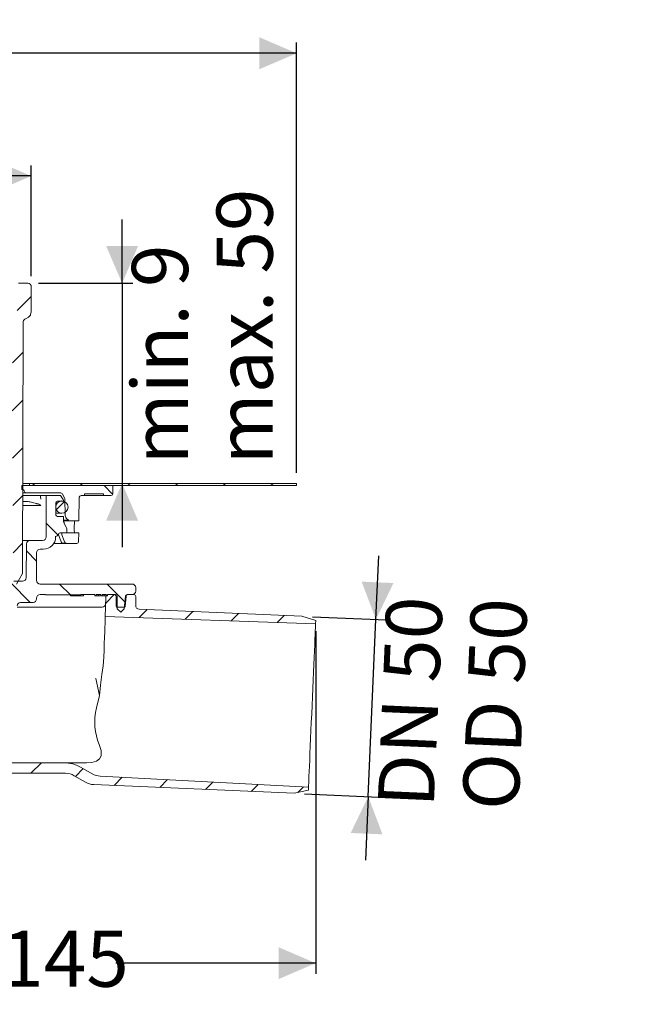
# Model space of a CAD drawing. Units: millimetres. Extents: x 230 to 665, y 227 to 506.
# Drawn here: x 491 to 665, y 227 to 506 of the extents above; entities that cross this region are included whole.
import ezdxf

# ---------------------------------------------------------------- set-up
doc = ezdxf.new("R2010")
doc.units = ezdxf.units.MM
doc.header["$LTSCALE"] = 3
doc.linetypes.add('SLD-Durchgehend', pattern=[0])
doc.layers.add('MAßLINIE_MAßZEICHNUNGEN', color=7, linetype='SLD-Durchgehend')
doc.styles.add('SLDTEXTSTYLE0', font='Opinion Pro')
doc.dimstyles.new('SLDDIMSTYLE0', dxfattribs={"dimtxt": 15.875, "dimasz": 10.5, "dimexe": 0, "dimexo": 0.0625, "dimgap": 3.96875, "dimtad": 0, "dimdec": 0, "dimrnd": 1e-09, "dimzin": 12, "dimdsep": 46, "dimtxsty": 'SLDTEXTSTYLE0', "dimsah": 1, "dimcen": 0.09, "dimadec": 0, "dimazin": 3, "dimtfac": 1, "dimtdec": 0, "dimtofl": 0, "dimtmove": 0, "dimatfit": 3, "dimfxl": 0, "dimfrac": 2, "dimtolj": 1, "dimtzin": 12, "dimarcsym": 0})
doc.dimstyles.new('SLDDIMSTYLE1', dxfattribs={"dimtxt": 15.875, "dimasz": 10.5, "dimexe": 0, "dimexo": 0.0625, "dimgap": 3.96875, "dimtad": 1, "dimdec": 0, "dimrnd": 1e-09, "dimzin": 12, "dimdsep": 46, "dimtxsty": 'SLDTEXTSTYLE0', "dimsah": 1, "dimcen": 0.09, "dimadec": 0, "dimazin": 3, "dimtfac": 1, "dimtdec": 0, "dimtmove": 0, "dimatfit": 0, "dimfxl": 0, "dimfrac": 2, "dimtolj": 1, "dimtzin": 12, "dimarcsym": 0})

# ---------------------------------------------------------------- blocks, each defined once
blk = doc.blocks.new('_D')
at = {"layer": 'MAßLINIE_MAßZEICHNUNGEN', "color": 7}
for p, q in [((575.08, 332.68), (575.08, 235.87)), ((429.67, 259.09), (429.67, 235.87)), ((429.67, 238.87), (486.16, 238.87)), ((575.08, 238.87), (518.59, 238.87))]:
    blk.add_line(p, q, dxfattribs=at)
for points in [[(429.67, 238.87), (440.17, 234.37), (440.17, 243.37)], [(575.08, 238.87), (564.58, 243.37), (564.58, 234.37)]]:
    blk.add_solid(points, dxfattribs=at)
at = {"layer": 'MAßLINIE_MAßZEICHNUNGEN', "color": 7, "insert": (486.16, 248.07), "char_height": 15.875, "attachment_point": 1, "style": 'SLDTEXTSTYLE0'}
blk.add_mtext('145', dxfattribs=at)
blk = doc.blocks.new('_D_1')
at = {"layer": 'MAßLINIE_MAßZEICHNUNGEN', "color": 7}
for p, q in [((592.09, 336.01), (592.88, 353.99)), ((574.13, 336.79), (595.09, 335.88)), ((589.91, 285.95), (592.09, 336.01)), ((571.94, 286.74), (592.9, 285.82)), ((589.91, 285.95), (589.12, 267.97))]:
    blk.add_line(p, q, dxfattribs=at)
for points in [[(592.09, 336.01), (597.05, 346.3), (588.05, 346.69)], [(589.91, 285.95), (584.95, 275.66), (593.94, 275.27)]]:
    blk.add_solid(points, dxfattribs=at)
at = {"layer": 'MAßLINIE_MAßZEICHNUNGEN', "color": 7, "char_height": 15.875, "attachment_point": 1, "rotation": 87.5, "style": 'SLDTEXTSTYLE0'}
for s, insert in [('DN 50', (592.56, 283.4)), ('OD 50', (616.47, 282.55))]:
    blk.add_mtext(s, dxfattribs=dict(at, insert=insert))
blk = doc.blocks.new('SW_SYMBOL_MOD_BOX')
at = {"layer": 'MAßLINIE_MAßZEICHNUNGEN', "color": 0}
for p, q in [((600, 600), (600, 2400)), ((600, 2400), (2400, 2400)), ((2400, 2400), (2400, 600)), ((600, 600), (2400, 600))]:
    blk.add_line(p, q, dxfattribs=at)
blk = doc.blocks.new('_D_4')
at = {"layer": 'MAßLINIE_MAßZEICHNUNGEN', "color": 7}
for p, q in [((364.67, 433.02), (364.67, 464.34)), ((494.67, 433.02), (494.67, 464.34)), ((364.67, 461.34), (402.38, 461.34)), ((494.67, 461.34), (456.96, 461.34))]:
    blk.add_line(p, q, dxfattribs=at)
for points in [[(364.67, 461.34), (375.17, 456.84), (375.17, 465.84)], [(494.67, 461.34), (484.17, 465.84), (484.17, 456.84)]]:
    blk.add_solid(points, dxfattribs=at)
at = {"layer": 'MAßLINIE_MAßZEICHNUNGEN', "color": 7, "xscale": 0.007055555555555554, "yscale": 0.007055555555555554, "zscale": 0.007055555555555554}
blk.add_blockref('SW_SYMBOL_MOD_BOX', (402.38, 452.02), dxfattribs=at)
at = {"layer": 'MAßLINIE_MAßZEICHNUNGEN', "color": 7, "insert": (423.92, 470.54), "char_height": 15.875, "attachment_point": 1, "style": 'SLDTEXTSTYLE0'}
blk.add_mtext('130', dxfattribs=at)
blk = doc.blocks.new('_D_5')
at = {"layer": 'MAßLINIE_MAßZEICHNUNGEN', "color": 7}
for p, q in [((289.67, 377.47), (289.67, 499.03)), ((569.67, 377.47), (569.67, 499.03)), ((289.67, 496.03), (400.59, 496.03)), ((569.67, 496.03), (458.75, 496.03))]:
    blk.add_line(p, q, dxfattribs=at)
for points in [[(289.67, 496.03), (300.17, 491.53), (300.17, 500.53)], [(569.67, 496.03), (559.17, 500.53), (559.17, 491.53)]]:
    blk.add_solid(points, dxfattribs=at)
at = {"layer": 'MAßLINIE_MAßZEICHNUNGEN', "color": 7, "xscale": 0.007055555555555554, "yscale": 0.007055555555555554, "zscale": 0.007055555555555554}
blk.add_blockref('SW_SYMBOL_MOD_BOX', (400.59, 486.71), dxfattribs=at)
at = {"layer": 'MAßLINIE_MAßZEICHNUNGEN', "color": 7, "insert": (422.12, 505.24), "char_height": 15.875, "attachment_point": 1, "style": 'SLDTEXTSTYLE0'}
blk.add_mtext('280', dxfattribs=at)
blk = doc.blocks.new('_D_6')
at = {"layer": 'MAßLINIE_MAßZEICHNUNGEN', "color": 7}
for p, q in [((520.34, 431.02), (520.34, 449.02)), ((496.67, 431.02), (523.34, 431.02)), ((520.34, 431.02), (520.34, 374.47)), ((520.34, 374.47), (520.34, 356.47))]:
    blk.add_line(p, q, dxfattribs=at)
for points in [[(520.34, 431.02), (524.84, 441.52), (515.84, 441.52)], [(520.34, 374.47), (515.84, 363.97), (524.84, 363.97)]]:
    blk.add_solid(points, dxfattribs=at)
at = {"layer": 'MAßLINIE_MAßZEICHNUNGEN', "color": 7, "char_height": 15.875, "attachment_point": 1, "rotation": 90, "style": 'SLDTEXTSTYLE0'}
for s, insert in [('max. 59', (547.03, 379.86)), ('min. 9', (523.1, 379.86))]:
    blk.add_mtext(s, dxfattribs=dict(at, insert=insert))

msp = doc.modelspace()

# ---------------------------------------------------------------- hatches: boundary and pattern name
at = {"linetype": 'SLD-Durchgehend', "lineweight": 18}
h = msp.add_hatch(dxfattribs=at)
h.set_pattern_fill('ANSI31', scale=3, angle=3e-322, style=0)
edge = h.paths.add_edge_path(flags=0)
edge.add_arc((493.47, 422.36), 1, 293.6704, 356.8554)
edge.add_arc((495.47, 422.25), 1, 153.9609, 176.8554, ccw=False)
edge.add_arc((493.67, 423.12), 1, 333.9609, 360)
edge.add_line((494.67, 423.12), (494.67, 430.02))
edge.add_arc((493.67, 430.02), 1, 0, 90)
edge.add_line((493.67, 431.02), (491.06, 431.02))
edge.add_arc((491.06, 430.72), 0.3, 90, 179)
edge.add_line((490.76, 430.73), (490.67, 425.53))
edge.add_arc((491.17, 425.52), 0.5, 179, 179.5)
edge.add_line((490.67, 425.52), (490.65, 423.1))
edge.add_arc((489.65, 423.11), 1, 300, 359.5, ccw=False)
edge.add_line((490.15, 422.25), (489.9, 422.1))
edge.add_arc((490.4, 421.24), 1, 120, 179.6402)
edge.add_line((489.4, 421.24), (489.22, 392.15))
edge.add_line((489.22, 392.15), (489.62, 346.02))
edge.add_line((489.62, 346.02), (490.47, 346.02))
edge.add_line((490.47, 346.02), (492.21, 349.02))
edge.add_line((492.21, 349.02), (492.35, 420))
edge.add_arc((493.35, 419.99), 1, 120, 179.8799, ccw=False)
edge.add_line((492.85, 420.86), (493.77, 421.39))
edge.add_arc((494.27, 420.52), 1, 113.6704, 120, ccw=False)
h = msp.add_hatch(dxfattribs=at)
h.set_pattern_fill('ANSI34', scale=3, angle=90, style=0)
edge = h.paths.add_edge_path(flags=0)
edge.add_line((509.72, 371.52), (515.11, 371.52))
edge.add_line((515.11, 371.52), (515.11, 371.02))
edge.add_line((515.11, 371.02), (517.17, 371.02))
edge.add_arc((517.17, 371.52), 0.5, 270, 360)
edge.add_line((517.67, 371.52), (517.67, 373.82))
edge.add_line((517.67, 373.82), (492.02, 373.82))
edge.add_line((492.02, 373.82), (492.02, 372.87))
edge.add_arc((492.27, 372.87), 0.25, 180, 270)
edge.add_line((492.27, 372.62), (492.42, 372.62))
edge.add_arc((492.42, 372.37), 0.25, 0, 90, ccw=False)
edge.add_line((492.67, 372.37), (492.67, 372.32))
edge.add_arc((493.17, 372.32), 0.5, 180, 270)
edge.add_line((493.17, 371.82), (502.8, 371.82))
edge.add_arc((502.8, 371.02), 0.8, 30, 90, ccw=False)
edge.add_line((503.49, 371.42), (504.07, 370.42))
edge.add_arc((503.37, 370.02), 0.8, 0.5, 30, ccw=False)
edge.add_line((504.17, 370.03), (504.21, 365.51))
edge.add_arc((505.41, 365.53), 1.2, 180.5, 225)
edge.add_line((504.57, 364.68), (505.21, 364.03))
edge.add_line((505.21, 364.03), (505.22, 363.92))
edge.add_line((505.22, 363.92), (508.13, 363.92))
edge.add_line((508.13, 363.92), (508.24, 370.53))
edge.add_arc((508.74, 370.52), 0.5, 90, 179, ccw=False)
edge.add_line((508.74, 371.02), (509.72, 371.02))
edge.add_line((509.72, 371.02), (509.72, 371.52))
h = msp.add_hatch(dxfattribs=at)
h.set_pattern_fill('ANSI31', scale=3, angle=3e-322, style=0)
h.paths.add_polyline_path([(494.17, 373.82), (569.67, 373.82), (569.67, 374.47), (494.17, 374.47)], flags=0)
h = msp.add_hatch(dxfattribs=at)
h.set_pattern_fill('ANSI31', scale=3, angle=90, style=0)
edge = h.paths.add_edge_path(flags=0)
edge.add_line((520.94, 339.02), (521.25, 342.57))
edge.add_arc((521.75, 342.52), 0.5, 90, 175, ccw=False)
edge.add_line((521.75, 343.02), (523.17, 343.02))
edge.add_arc((523.17, 344.02), 1, 270, 360)
edge.add_line((524.17, 344.02), (524.17, 345.02))
edge.add_arc((523.17, 345.02), 1, 0, 90)
edge.add_line((523.17, 346.02), (497.17, 346.02))
edge.add_arc((497.17, 347.02), 1, 180, 270, ccw=False)
edge.add_line((496.17, 347.02), (496.17, 354.85))
edge.add_arc((497.17, 354.85), 1, 90, 180, ccw=False)
edge.add_line((497.17, 355.85), (498.05, 355.85))
edge.add_arc((498.05, 359.35), 3.5, 270, 360)
edge.add_line((501.55, 359.35), (501.55, 359.5))
edge.add_arc((501.38, 360.48), 1, 279.4344, 335.0345)
edge.add_arc((503.01, 359.72), 0.8, 90, 155.0345, ccw=False)
edge.add_line((503.01, 360.52), (504.67, 360.52))
edge.add_line((504.67, 360.52), (504.67, 361.61))
edge.add_arc((503.67, 361.61), 1, 0, 30)
edge.add_line((504.54, 362.11), (504.05, 362.95))
edge.add_arc((505.79, 363.95), 2, 180, 210, ccw=False)
edge.add_line((503.79, 363.95), (503.79, 364.97))
edge.add_arc((503.69, 364.97), 0.1, 0, 90)
edge.add_line((503.69, 365.07), (502.32, 365.07))
edge.add_arc((502.32, 365.82), 0.75, 180, 270, ccw=False)
edge.add_line((501.57, 365.82), (501.57, 368.72))
edge.add_arc((502.32, 368.72), 0.75, 90, 180, ccw=False)
edge.add_line((502.32, 369.47), (503.69, 369.47))
edge.add_arc((503.69, 369.57), 0.1, 270, 360)
edge.add_line((503.79, 369.57), (503.79, 369.59))
edge.add_arc((503.29, 369.59), 0.5, 0, 35)
edge.add_line((503.7, 369.88), (502.89, 371.02))
edge.add_line((502.89, 371.02), (498.87, 371.02))
edge.add_line((498.87, 371.02), (498.87, 359.35))
edge.add_arc((497.87, 359.35), 1, 270, 360, ccw=False)
edge.add_line((497.87, 358.35), (494.29, 358.35))
edge.add_arc((494.29, 357.35), 1, 90, 179.5)
edge.add_line((493.29, 357.35), (493.21, 347.82))
edge.add_arc((492.21, 347.82), 1, 270, 359.5, ccw=False)
edge.add_line((492.21, 346.82), (489.76, 346.82))
edge.add_arc((489.76, 345.82), 1, 90, 135)
edge.add_line((489.05, 346.53), (488.22, 345.7))
edge.add_arc((488.58, 345.35), 0.5, 135, 179.5)
edge.add_line((488.08, 345.35), (488.03, 339.52))
edge.add_arc((487.53, 339.52), 0.5, 270, 359.5, ccw=False)
edge.add_line((487.53, 339.02), (485.67, 339.02))
edge.add_line((485.67, 339.02), (485.71, 334.02))
edge.add_arc((486.21, 334.02), 0.5, 180.5, 270)
edge.add_line((486.21, 333.52), (487.13, 333.52))
edge.add_arc((487.13, 334.02), 0.5, 270, 359.5)
edge.add_line((487.63, 334.02), (487.65, 336.03))
edge.add_arc((488.14, 336.02), 0.5, 90, 179.5, ccw=False)
edge.add_line((488.14, 336.52), (489.64, 336.52))
edge.add_arc((489.64, 337.52), 1, 270, 359.5)
edge.add_line((490.64, 337.52), (490.66, 339.83))
edge.add_arc((491.66, 339.82), 1, 90, 179.5, ccw=False)
edge.add_line((491.66, 340.82), (495.16, 340.82))
edge.add_arc((495.16, 341.82), 1, 270, 359.5)
edge.add_line((496.16, 341.82), (496.16, 342.03))
edge.add_arc((497.16, 342.02), 1, 90, 179.5, ccw=False)
edge.add_line((497.16, 343.02), (498.67, 343.02))
edge.add_line((498.67, 343.02), (498.67, 342.92))
edge.add_line((498.67, 342.92), (508.67, 342.92))
edge.add_line((508.67, 342.92), (508.67, 343.02))
edge.add_line((508.67, 343.02), (512.67, 343.02))
edge.add_line((512.67, 343.02), (512.67, 342.72))
edge.add_line((512.67, 342.72), (513.03, 342.72))
edge.add_line((513.03, 342.72), (513.03, 343.02))
edge.add_line((513.03, 343.02), (514.33, 343.02))
edge.add_line((514.33, 343.02), (514.33, 342.72))
edge.add_line((514.33, 342.72), (514.69, 342.72))
edge.add_line((514.69, 342.72), (514.69, 343.02))
edge.add_line((514.69, 343.02), (515.81, 343.02))
edge.add_line((515.81, 343.02), (515.81, 342.72))
edge.add_line((515.81, 342.72), (516.17, 342.72))
edge.add_line((516.17, 342.72), (516.17, 343.02))
edge.add_line((516.17, 343.02), (518.45, 343.02))
edge.add_arc((518.45, 342.52), 0.5, 0.5, 90, ccw=False)
edge.add_line((518.95, 342.53), (518.98, 339))
edge.add_line((518.98, 339), (519.94, 338.03))
edge.add_line((519.94, 338.03), (520.94, 339.02))
h = msp.add_hatch(dxfattribs=at)
h.set_pattern_fill('ANSI31', scale=3, angle=3e-322, style=0)
edge = h.paths.add_edge_path(flags=0)
edge.add_arc((503.32, 367.77), 1.75, 0, 360)
h = msp.add_hatch(dxfattribs=at)
h.set_pattern_fill('ANSI34', scale=3, angle=90, style=0)
edge = h.paths.add_edge_path(flags=0)
edge.add_line((508.02, 358.02), (508.07, 360.52))
edge.add_line((508.07, 360.52), (503.27, 360.52))
edge.add_line((503.27, 360.52), (503.27, 360.11))
edge.add_arc((503.77, 360.11), 0.5, 180, 199.479)
edge.add_line((503.3, 359.94), (503.92, 358.19))
edge.add_arc((504.86, 358.52), 1, 199.479, 270)
edge.add_line((504.86, 357.52), (507.52, 357.52))
edge.add_arc((507.52, 358.02), 0.5, 270, 359)
h = msp.add_hatch(dxfattribs=at)
h.set_pattern_fill('ANSI31', scale=3, angle=3e-322, style=0)
edge = h.paths.add_edge_path(flags=0)
edge.add_line((349.17, 336.52), (352.71, 336.52))
edge.add_arc((352.71, 335.52), 1, 2, 90, ccw=False)
edge.add_line((353.7, 335.56), (354.28, 319.23))
edge.add_arc((394.25, 320.63), 40, 182, 195)
edge.add_line((355.61, 310.27), (358.38, 299.94))
edge.add_arc((368.04, 302.52), 10, 195, 270)
edge.add_line((368.04, 292.52), (423.67, 292.52))
edge.add_arc((429.67, 282.71), 11.5, 58.5443, 121.4557, ccw=False)
edge.add_line((435.67, 292.52), (504.33, 292.52))
edge.add_arc((504.33, 287.52), 5, 60, 90, ccw=False)
edge.add_line((506.83, 291.85), (510.03, 290.01))
edge.add_arc((512.53, 294.34), 5, 240, 267.5)
edge.add_line((512.31, 289.34), (568.94, 286.87))
edge.add_line((568.94, 286.87), (572.99, 287.77))
edge.add_line((572.99, 287.77), (573.03, 288.64))
edge.add_line((573.03, 288.64), (514.14, 291.73))
edge.add_arc((514.4, 296.72), 5, 240, 267, ccw=False)
edge.add_line((511.9, 292.39), (508.8, 294.18))
edge.add_arc((503.8, 285.52), 10, 60, 90)
edge.add_line((503.8, 295.52), (436.93, 295.52))
edge.add_arc((436.93, 297.52), 2, 243.8815, 270, ccw=False)
edge.add_arc((429.67, 282.71), 14.49, 63.8815, 116.1185)
edge.add_arc((422.41, 297.52), 2, 270, 296.1185, ccw=False)
edge.add_line((422.41, 295.52), (368.04, 295.52))
edge.add_arc((368.04, 302.52), 7, 195, 270, ccw=False)
edge.add_line((361.28, 300.71), (358.51, 311.05))
edge.add_arc((394.25, 320.63), 37, 182, 195, ccw=False)
edge.add_line((357.27, 319.34), (356.57, 339.52))
edge.add_line((356.57, 339.52), (356.46, 342.54))
edge.add_arc((355.96, 342.52), 0.5, 2, 90)
edge.add_line((355.96, 343.02), (354.09, 343.02))
edge.add_arc((354.09, 342.52), 0.5, 90, 179.5)
edge.add_line((353.59, 342.53), (353.57, 339.72))
edge.add_arc((353.37, 339.72), 0.2, 270, 359.5, ccw=False)
edge.add_line((353.37, 339.52), (351.35, 339.52))
edge.add_arc((351.35, 339.72), 0.2, 185, 270, ccw=False)
edge.add_line((351.16, 339.71), (350.9, 342.57))
edge.add_arc((350.41, 342.52), 0.5, 5, 90)
edge.add_line((350.41, 343.02), (348.67, 343.02))
edge.add_arc((348.67, 342.52), 0.5, 90, 180)
edge.add_line((348.17, 342.52), (348.17, 337.52))
edge.add_arc((349.17, 337.52), 1, 180, 270)
h = msp.add_hatch(dxfattribs=at)
h.set_pattern_fill('ANSI31', scale=3, angle=3e-322, style=0)
edge = h.paths.add_edge_path(flags=0)
edge.add_line((515.67, 339.52), (515.58, 336.88))
edge.add_line((515.58, 336.88), (575.04, 334.8))
edge.add_line((575.04, 334.8), (575.08, 335.68))
edge.add_line((575.08, 335.68), (571.13, 336.92))
edge.add_line((571.13, 336.92), (525.13, 338.93))
edge.add_arc((525.17, 339.93), 1, 180, 267.5, ccw=False)
edge.add_line((524.17, 339.93), (524.17, 342.52))
edge.add_arc((523.67, 342.52), 0.5, 0, 90)
edge.add_line((523.67, 343.02), (521.94, 343.02))
edge.add_arc((521.94, 342.52), 0.5, 90, 175)
edge.add_line((521.44, 342.57), (521.19, 339.71))
edge.add_arc((520.99, 339.72), 0.2, 270, 355, ccw=False)
edge.add_line((520.99, 339.52), (518.87, 339.52))
edge.add_arc((518.87, 339.72), 0.2, 180.5, 270, ccw=False)
edge.add_line((518.67, 339.72), (518.64, 342.53))
edge.add_arc((518.14, 342.52), 0.5, 0.5, 90)
edge.add_line((518.14, 343.02), (516.28, 343.02))
edge.add_arc((516.28, 342.52), 0.5, 90, 178)
edge.add_line((515.78, 342.54), (515.67, 339.52))

# ---------------------------------------------------------------- linework, layer by layer
at = {"color": 7, "linetype": 'SLD-Durchgehend', "lineweight": 18}
for p, q in [((493.67, 431.02), (491.06, 431.02)), ((494.67, 423.12), (494.67, 430.02)), ((492.85, 420.86), (493.77, 421.39)), ((492.35, 420), (492.21, 349.02)), ((492.02, 372.87), (492.02, 373.82)), ((492.02, 373.82), (517.67, 373.82)), ((494.17, 374.47), (492.26, 374.47)), ((494.17, 373.82), (494.17, 374.47)), ((494.17, 374.47), (569.67, 374.47)), ((494.17, 373.82), (569.67, 373.82)), ((517.67, 371.52), (517.67, 373.82)), ((569.67, 373.82), (569.67, 374.47)), ((493.17, 371.82), (492.25, 371.82)), ((492.25, 371.02), (494.93, 371.02)), ((492.27, 372.62), (492.26, 372.62)), ((492.27, 372.62), (492.42, 372.62)), ((492.67, 372.37), (492.67, 372.32)), ((502.8, 371.82), (493.17, 371.82)), ((494.93, 371.02), (495.89, 371.02)), ((495.89, 371.02), (497.26, 371.02)), ((497.26, 371.02), (498.87, 371.02)), ((498.87, 371.02), (498.87, 359.35)), ((502.89, 371.02), (498.87, 371.02)), ((503.7, 369.88), (502.89, 371.02)), ((503.49, 371.42), (504.07, 370.42)), ((508.24, 370.53), (508.13, 363.92)), ((508.74, 371.02), (509.72, 371.02)), ((509.72, 371.02), (509.72, 371.52)), ((515.11, 371.52), (509.72, 371.52)), ((509.72, 371.02), (512.27, 371.02)), ((512.27, 371.02), (512.37, 371.02)), ((512.37, 371.02), (515.11, 371.02)), ((515.11, 371.52), (515.11, 371.02)), ((515.11, 371.02), (517.17, 371.02)), ((492.25, 369.35), (493.75, 369.35)), ((492.25, 368.24), (497.32, 368.24)), ((494.91, 369.09), (496.12, 368.76)), ((501.57, 365.82), (501.57, 368.72)), ((502.32, 369.47), (503.69, 369.47)), ((503.79, 369.57), (503.79, 369.59)), ((504.17, 370.03), (504.21, 365.51)), ((501.57, 366.02), (503.32, 366.02)), ((503.69, 365.07), (502.32, 365.07)), ((503.79, 363.95), (503.79, 364.97)), ((504.57, 364.68), (505.21, 364.03)), ((505.21, 364.03), (503.79, 364.03)), ((503.91, 363.92), (503.92, 363.35)), ((505.22, 363.92), (503.91, 363.92)), ((504.54, 362.11), (504.05, 362.95)), ((505.22, 363.92), (505.21, 364.03)), ((505.22, 363.92), (508.13, 363.92)), ((501.55, 359.35), (501.55, 359.5)), ((502.33, 360.14), (502.33, 360.11)), ((503.01, 360.52), (504.67, 360.52)), ((503.27, 360.52), (503.27, 360.11)), ((508.07, 360.52), (503.27, 360.52)), ((503.3, 359.94), (503.92, 358.19)), ((504.67, 360.52), (504.67, 361.61)), ((508.07, 360.52), (508.02, 358.02)), ((492.23, 358.35), (494.29, 358.35)), ((493.29, 357.35), (493.21, 347.82)), ((497.87, 358.35), (494.29, 358.35)), ((503.91, 357.52), (501.03, 357.52)), ((502.97, 358.19), (502.98, 358.19)), ((503.91, 357.52), (504.86, 357.52)), ((507.52, 357.52), (504.86, 357.52)), ((496.17, 347.02), (496.17, 354.85)), ((497.17, 355.85), (498.05, 355.85)), ((492.21, 349.02), (490.47, 346.02)), ((492.21, 346.82), (489.76, 346.82)), ((497.17, 346.02), (523.17, 346.02)), ((497.16, 343.02), (498.67, 343.02)), ((498.67, 343.02), (498.67, 342.92)), ((508.67, 342.92), (498.67, 342.92)), ((505.79, 342.72), (505.79, 342.92)), ((505.79, 342.72), (506.45, 342.72)), ((506.45, 342.72), (506.45, 342.92)), ((506.45, 342.72), (507.63, 342.72)), ((507.63, 342.72), (507.63, 342.92)), ((507.63, 342.72), (509.47, 342.72)), ((508.67, 343.02), (512.67, 343.02)), ((508.67, 342.92), (508.67, 343.02)), ((509.47, 342.72), (509.47, 343.02)), ((512.58, 342.72), (512.58, 343.02)), ((512.67, 342.72), (512.67, 343.02)), ((513.03, 342.72), (512.67, 342.72)), ((513.03, 343.02), (514.33, 343.02)), ((513.03, 343.02), (513.03, 342.72)), ((513.03, 342.72), (513.66, 342.72)), ((513.12, 342.72), (513.35, 342.72)), ((513.66, 342.72), (513.66, 343.02)), ((513.66, 342.72), (514.12, 342.72)), ((514.29, 342.72), (514.29, 343.02)), ((514.33, 342.72), (514.33, 343.02)), ((514.69, 342.72), (514.33, 342.72)), ((514.69, 343.02), (515.81, 343.02)), ((514.69, 343.02), (514.69, 342.72)), ((514.69, 342.72), (515.3, 342.72)), ((514.73, 342.72), (514.91, 342.72)), ((515.3, 342.72), (515.3, 343.02)), ((515.3, 342.72), (515.81, 342.72)), ((515.49, 342.72), (515.68, 342.72)), ((515.67, 339.52), (515.78, 342.54)), ((515.81, 342.72), (515.81, 343.02)), ((516.17, 342.72), (515.81, 342.72)), ((516.17, 343.02), (518.45, 343.02)), ((516.17, 343.02), (516.17, 342.72)), ((516.26, 343.02), (516.26, 343.02)), ((516.28, 343.02), (518.14, 343.02)), ((518.67, 339.72), (518.64, 342.53)), ((518.98, 339), (518.95, 342.53)), ((521.25, 342.57), (520.94, 339.02)), ((521.44, 342.57), (521.19, 339.71)), ((521.75, 343.02), (523.17, 343.02)), ((521.94, 343.02), (523.67, 343.02)), ((524.17, 344.02), (524.17, 345.02)), ((524.17, 342.52), (524.17, 339.93)), ((490.66, 339.52), (514.18, 339.52)), ((491.66, 340.82), (495.16, 340.82)), ((496.16, 341.82), (496.16, 342.03)), ((514.18, 339.52), (514.71, 339.52)), ((515.58, 336.88), (515.67, 339.52)), ((518.87, 339.52), (520.99, 339.52)), ((515.58, 336.88), (575.04, 334.8)), ((519.94, 338.03), (518.98, 339)), ((520.94, 339.02), (519.94, 338.03)), ((525.13, 338.93), (571.13, 336.92)), ((571.13, 336.92), (575.08, 335.68)), ((575.08, 335.68), (575.04, 334.8)), ((513.1, 311.05), (513.96, 314.48)), ((436.93, 295.52), (503.8, 295.52)), ((503.8, 295.52), (508.34, 295.52)), ((510.28, 295.52), (508.34, 295.52)), ((435.67, 292.52), (504.33, 292.52)), ((508.8, 294.18), (511.9, 292.39)), ((506.83, 291.85), (510.03, 290.01)), ((573.03, 288.64), (514.14, 291.73)), ((568.94, 286.87), (512.31, 289.34)), ((572.99, 287.77), (568.94, 286.87)), ((573.03, 288.64), (572.99, 287.77))]:
    msp.add_line(p, q, dxfattribs=at)
at = {"color": 7, "linetype": 'SLD-Durchgehend', "lineweight": 18, "flags": 128}
for points in [[(492.38, 372.62), (492.41, 372.62), (492.48, 372.6)], [(497.26, 371.02), (497.29, 370.69), (497.32, 370.02)], [(496.57, 368.64), (496.22, 368.73), (496.12, 368.76)], [(497.32, 368.24), (497.25, 368.27), (497.09, 368.39), (496.81, 368.56), (496.57, 368.64)], [(506.82, 361.52), (506.83, 361.72), (506.87, 363.92)], [(502.36, 359.95), (502.79, 358.72), (502.97, 358.19)], [(515.58, 336.88), (515.57, 336.75), (515.56, 336.37), (515.54, 335.75), (515.51, 334.88), (515.47, 333.78), (515.42, 332.47), (515.37, 330.95), (515.31, 329.24), (515.25, 327.37), (515.18, 325.35)], [(573.03, 288.64), (573.03, 288.77), (573.05, 289.15), (573.08, 289.77), (573.11, 290.64), (573.16, 291.73), (573.22, 293.05), (573.28, 294.57), (573.36, 296.28), (573.44, 298.16), (573.53, 300.18), (573.62, 302.33), (573.72, 304.59), (573.82, 306.92), (573.93, 309.31), (574.03, 311.72), (574.14, 314.13), (574.24, 316.52), (574.34, 318.85), (574.44, 321.11), (574.54, 323.26), (574.63, 325.29), (574.71, 327.16), (574.78, 328.87), (574.85, 330.39), (574.91, 331.71), (574.95, 332.8), (574.99, 333.67), (575.02, 334.29), (575.04, 334.67), (575.04, 334.8)], [(513.96, 314.48), (514.21, 317.47), (514.62, 320.45), (514.97, 322.94), (515.18, 325.35)], [(513.96, 314.48), (512.87, 319.3), (512.86, 319.34)], [(510.28, 295.52), (511.76, 295.62), (513.09, 296), (513.93, 296.6), (514.4, 297.49), (514.43, 299), (513.89, 300.71)]]:
    msp.add_lwpolyline(points, dxfattribs=at)
at = {"color": 7, "linetype": 'SLD-Durchgehend', "lineweight": 18}
msp.add_circle((503.32, 367.77), 1.75, dxfattribs=at)
for centre, radius, start, end in [((493.67, 430.02), 1, 0, 90), ((493.67, 423.12), 1, 333.9609, 0), ((493.35, 419.99), 1, 120, 179.8799), ((494.27, 420.52), 1, 113.6704, 120), ((493.47, 422.36), 1, 293.6704, 356.8554), ((495.47, 422.25), 1, 153.9609, 176.8554), ((495.24, 422.32), 0.765, 146.8827, 181.7883), ((492.27, 372.87), 0.25, 180, 270), ((492.42, 372.37), 0.25, 0, 90), ((492.39, 372.38), 0.235, 10.534, 67.8338), ((493.17, 372.32), 0.5, 180, 270), ((502.8, 371.02), 0.8, 30, 90), ((503.37, 370.02), 0.8, 0.5, 30), ((508.74, 370.52), 0.5, 90, 179), ((517.17, 371.52), 0.5, 270, 0), ((492.83, 362.4), 7, 72.6658, 82.4221), ((502.32, 368.72), 0.75, 90, 180), ((503.69, 369.57), 0.1, 270, 0), ((503.29, 369.59), 0.5, 0, 35), ((502.32, 365.82), 0.75, 180, 270), ((503.69, 364.97), 0.1, 0, 90), ((505.41, 365.53), 1.2, 180.5, 225), ((505.79, 363.95), 2, 180, 210), ((503.67, 361.61), 1, 0, 30), ((497.87, 359.35), 1, 270, 0), ((498.05, 359.35), 3.5, 270, 0), ((501.38, 360.48), 1, 279.4344, 335.0345), ((503.01, 359.72), 0.8, 90, 155.0345), ((502.83, 360.11), 0.5, 180, 199.232), ((503.77, 360.11), 0.5, 180, 199.479), ((508.19, 361.23), 1.4, 167.757, 210.0972), ((494.29, 357.35), 1, 90, 179.5), ((503.91, 358.51), 0.987, 198.9578, 269.8038), ((504.86, 358.52), 1, 199.479, 270), ((507.52, 358.02), 0.5, 270, 359), ((497.17, 354.85), 1, 90, 180), ((492.21, 347.82), 1, 270, 359.5), ((497.17, 347.02), 1, 180, 270), ((523.17, 345.02), 1, 0, 90), ((497.16, 342.02), 1, 90, 179.5), ((516.28, 342.52), 0.5, 90, 178), ((518.14, 342.52), 0.5, 0.5, 90), ((518.45, 342.52), 0.5, 0.5, 90), ((521.75, 342.52), 0.5, 90, 175), ((521.94, 342.52), 0.5, 90, 175), ((523.17, 344.02), 1, 270, 0), ((523.67, 342.52), 0.5, 0, 90), ((491.66, 339.82), 1, 90, 179.5), ((495.16, 341.82), 1, 270, 359.5), ((514.71, 340.52), 1, 270, 358), ((518.87, 339.72), 0.2, 180.5, 270), ((520.99, 339.72), 0.2, 270, 355), ((525.17, 339.93), 1, 180, 267.5), ((503.8, 285.52), 10, 60, 90), ((504.33, 287.52), 5, 60, 90), ((514.4, 296.72), 5, 240, 267), ((512.53, 294.34), 5, 240, 267.5)]:
    msp.add_arc(centre, radius, start, end, dxfattribs=at)
msp.add_ellipse((540.42, 313.26), major_axis=(26.29, 13.05), ratio=0.694885, start_param=2.620061, end_param=3.11454, dxfattribs=at)

# ---------------------------------------------------------------- dimensions: what is measured, and where the dimension line sits
at = {"layer": 'MAßLINIE_MAßZEICHNUNGEN', "color": 7}
for base, p1, p2, picture, middle in [((569.67, 496.03), (289.67, 374.47), (569.67, 374.47), '_D_5', (429.67, 496.03)), ((494.67, 461.34), (364.67, 430.02), (494.67, 430.02), '_D_4', (429.67, 461.34))]:
    dim = msp.add_linear_dim(base=base, p1=p1, p2=p2, text='{\\fGDT;o}<>', dimstyle='SLDDIMSTYLE0', dxfattribs=at)
    dim.commit()
    dim.dimension.update_dxf_attribs({"geometry": picture, "text_midpoint": middle, "dimtype": 160})
for base, p1, p2, angle, picture, middle in [((592.13, 374.47), (493.67, 431.02), (569.67, 374.47), 90, '_D_6', (592.13, 415.54)), ((663.81, 332.87), (568.94, 286.87), (571.13, 336.92), 87.5, '_D_1', (662.71, 307.72))]:
    dim = msp.add_linear_dim(base=base, p1=p1, p2=p2, angle=angle, dimstyle='SLDDIMSTYLE1', dxfattribs=at)
    dim.commit()
    dim.dimension.update_dxf_attribs({"geometry": picture, "text_midpoint": middle, "dimtype": 160})
dim = msp.add_linear_dim(base=(575.08, 238.87), p1=(429.67, 262.09), p2=(575.08, 335.68), dimstyle='SLDDIMSTYLE0', dxfattribs=at)
dim.commit()
dim.dimension.update_dxf_attribs({"geometry": '_D', "text_midpoint": (502.38, 238.87), "dimtype": 160})

doc.saveas('drawing.dxf')
